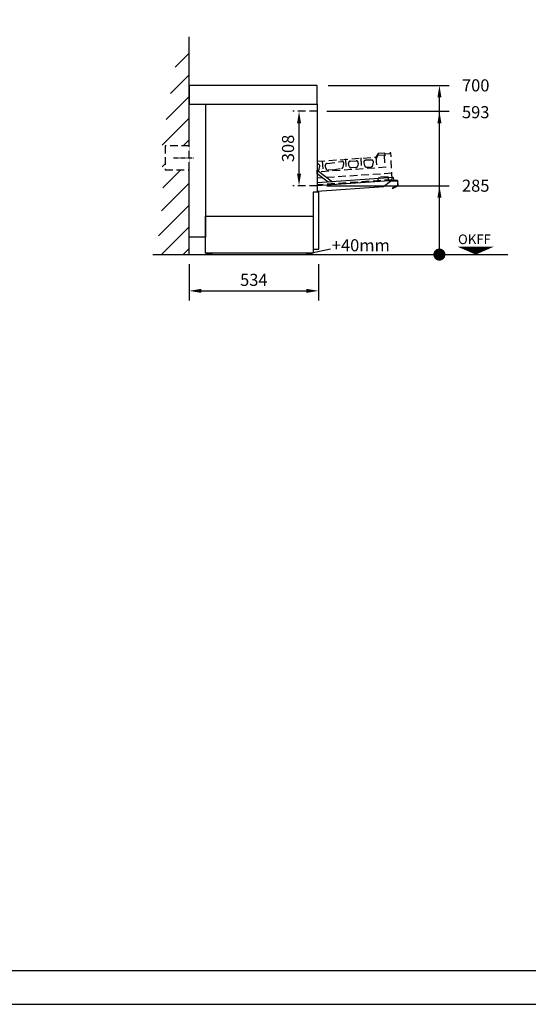
# Model space of a CAD drawing. Extents: x 0 to 8435, y 0 to 7158.
# Drawn here: x 2243 to 4345, y 0 to 4072 of the extents above; entities that cross this region are included whole.
import ezdxf
from ezdxf.enums import TextEntityAlignment as Align

# ---------------------------------------------------------------- set-up
doc = ezdxf.new("R2010")
doc.units = 0
doc.header["$LTSCALE"] = 5
doc.set_wipeout_variables(frame=1)
doc.linetypes.add('GESTRICHELT2', pattern=[9.525, 6.35, -3.175])
doc.linetypes.add('MITTE2', pattern=[28.575, 19.05, -3.175, 3.175, -3.175])
doc.layers.get('0').update_dxf_attribs({"linetype": 'CONTINUOUS'})
doc.layers.get('DEFPOINTS').update_dxf_attribs({"linetype": 'CONTINUOUS'})
for name, color, linetype in [('1-Option Hinweis Deutsch', 6, 'CONTINUOUS'), ('2.0 Abwasser', 40, 'CONTINUOUS'), ('9 Durchbruch', 10, 'GESTRICHELT2'), ('Bemaßung-Maschine', 5, 'CONTINUOUS'), ('Grundriß', 1, 'CONTINUOUS'), ('Hinweise', 7, 'CONTINUOUS'), ('Maschine', 7, 'CONTINUOUS'), ('Organisation', 7, 'CONTINUOUS'), ('Schriftkopf-Rahmen.', 5, 'CONTINUOUS')]:
    doc.layers.add(name, color=color, linetype=linetype)
doc.styles.add('Arial', font='arial.ttf', dxfattribs={"width": 0.9})
doc.styles.add('Arial 20', font='arial.ttf')
doc.styles.add('ISO', font='arial.ttf')
doc.dimstyles.new('Arial 20', dxfattribs={"dimscale": 20, "dimtxt": 2.5, "dimasz": 2.5, "dimexe": 2, "dimexo": 2, "dimgap": 1, "dimtad": 1, "dimdec": 0, "dimzin": 1, "dimdsep": 46, "dimtxsty": 'Arial', "dimcen": 2.5, "dimclrd": 5, "dimclre": 5, "dimclrt": 6, "dimadec": 0, "dimazin": 0, "dimtfac": 0.6, "dimtdec": 0, "dimtmove": 2, "dimatfit": 3, "dimfxl": 0, "dimtolj": 1, "dimarcsym": 0})
doc.dimstyles.new('ISO', dxfattribs={"dimscale": 20, "dimtxt": 2.5, "dimasz": 2.5, "dimexe": 2, "dimexo": 2, "dimgap": 1, "dimtad": 1, "dimdec": 1, "dimdsep": 46, "dimtxsty": 'Arial', "dimcen": 2.5, "dimclrt": 6, "dimadec": 0, "dimazin": 0, "dimtfac": 0.6, "dimtdec": 1, "dimtmove": 2, "dimatfit": 3, "dimfxl": 0, "dimtolj": 1, "dimarcsym": 0})
doc.dimstyles.new('VER', dxfattribs={"dimscale": 20, "dimtxt": 2.5, "dimasz": 2.5, "dimexe": 2, "dimexo": 2, "dimgap": 1, "dimtad": 0, "dimtih": 1, "dimtoh": 1, "dimdec": 1, "dimdsep": 46, "dimtxsty": 'ISO', "dimblk1": 'PUNKT', "dimsah": 1, "dimcen": 2.5, "dimclrt": 6, "dimadec": 0, "dimazin": 0, "dimtfac": 0.6, "dimtdec": 1, "dimtmove": 2, "dimatfit": 3, "dimldrblk": 'PUNKT', "dimfxl": 0, "dimtolj": 1, "dimarcsym": 0})

# ---------------------------------------------------------------- blocks, each defined once
blk = doc.blocks.new('DIN-A3(297x420)')
at = {"layer": 'Schriftkopf-Rahmen.'}
blk.add_lwpolyline([(0, 0), (420, 0), (420, 297), (0, 297)], close=True, dxfattribs=at)
at = {"layer": 'Schriftkopf-Rahmen.', "color": 1}
blk.add_lwpolyline([(7, 7), (413, 7), (413, 290), (7, 290)], close=True, dxfattribs=at)
blk = doc.blocks.new('DIN-A3(M1-20)')
at = {"xscale": 20, "yscale": 20, "zscale": 20}
blk.add_blockref('DIN-A3(297x420)', (0, 0), dxfattribs=at)
at = {"layer": 'Hinweise', "style": 'Arial 20'}
for tag, p in [('ZEICHNUNGS-NAME', (5848.3, 46.4)), ('FORMAT', (7695.8, 46.4)), ('BL', (8198.5, 46.4))]:
    blk.add_attdef(tag, text='', height=49, dxfattribs=at).set_placement(p, align=Align.RIGHT)
blk = doc.blocks.new('*D31')
at = {"layer": 'Bemaßung-Maschine', "color": 0, "lineweight": -2, "transparency": 16777216}
for p, q in [((-4, -40), (-4, -190)), ((530, -40), (530, -190)), ((46, -150), (480, -150))]:
    blk.add_line(p, q, dxfattribs=at)
at = {"layer": 'Bemaßung-Maschine', "color": 0, "transparency": 16777216}
for points in [[(46, -141.7), (46, -158.3), (-4, -150)], [(480, -141.7), (480, -158.3), (530, -150)]]:
    blk.add_solid(points, dxfattribs=at)
at = {"layer": 'DEFPOINTS', "color": 0, "transparency": 16777216}
for p in [(-4, 0), (530, 0), (530, -150)]:
    blk.add_point(p, dxfattribs=at)
at = {"layer": 'Bemaßung-Maschine', "color": 6, "transparency": 16777216, "insert": (263, -104.5), "char_height": 50, "attachment_point": 5, "style": 'Arial'}
blk.add_mtext('\\A1;534', dxfattribs=at)
blk = doc.blocks.new('OKFF_R')
at = {"layer": '1-Option Hinweis Deutsch'}
blk.add_lwpolyline([(233, 0, 0, 150, 0), (233, 32.6, 0, 0, 0)], format="xyseb", dxfattribs=at)
at = {"layer": 'Grundriß'}
blk.add_line((0, 0), (365.9, 0), dxfattribs=at)
at = {"layer": '1-Option Hinweis Deutsch', "style": 'Arial 20'}
blk.add_text('OKFF', height=39.9, dxfattribs=at).set_placement((159.9, 43.2))
blk = doc.blocks.new('PUNKT')
at = {"color": 0, "linetype": 'ByBlock'}
blk.add_line((-0.5, 0), (-1, 0), dxfattribs=at)
at = {"color": 0, "linetype": 'ByBlock', "const_width": 0.5}
blk.add_lwpolyline([(-0.25, 0, 1), (0.25, 0, 1)], format="xyb", close=True, dxfattribs=at)
blk = doc.blocks.new('*D32')
at = {"layer": 'Bemaßung-Maschine', "color": 0, "lineweight": -2, "transparency": 16777216}
for p, q in [((564.8, 285), (1070, 285)), ((1030, 50), (1030, 235)), ((920, 0), (1070, 0))]:
    blk.add_line(p, q, dxfattribs=at)
at = {"layer": 'Bemaßung-Maschine', "color": 0, "transparency": 16777216}
blk.add_solid([(1021.7, 235), (1038.4, 235), (1030, 285)], dxfattribs=at)
at = {"layer": 'DEFPOINTS', "color": 0, "transparency": 16777216}
for p in [(524.8, 285), (1030, 285), (880, 0)]:
    blk.add_point(p, dxfattribs=at)
at = {"layer": 'Bemaßung-Maschine', "color": 0, "lineweight": -2, "transparency": 16777216, "xscale": 50, "yscale": 50, "zscale": 50, "rotation": 270}
blk.add_blockref('PUNKT', (1030, 0), dxfattribs=at)
at = {"layer": 'Bemaßung-Maschine', "color": 6, "transparency": 16777216, "insert": (1180, 285), "char_height": 50, "attachment_point": 5, "style": 'ISO'}
blk.add_mtext('\\A1;285', dxfattribs=at)
blk = doc.blocks.new('*D33')
at = {"layer": 'Bemaßung-Maschine', "color": 0, "lineweight": -2, "transparency": 16777216}
for p, q in [((564.8, 593), (1070, 593)), ((1030, 50), (1030, 543)), ((920, 0), (1070, 0))]:
    blk.add_line(p, q, dxfattribs=at)
at = {"layer": 'Bemaßung-Maschine', "color": 0, "transparency": 16777216}
blk.add_solid([(1021.7, 543), (1038.4, 543), (1030, 593)], dxfattribs=at)
at = {"layer": 'DEFPOINTS', "color": 0, "transparency": 16777216}
for p in [(524.8, 593), (1030, 593), (880, 0)]:
    blk.add_point(p, dxfattribs=at)
at = {"layer": 'Bemaßung-Maschine', "color": 0, "lineweight": -2, "transparency": 16777216, "xscale": 50, "yscale": 50, "zscale": 50, "rotation": 270}
blk.add_blockref('PUNKT', (1030, 0), dxfattribs=at)
at = {"layer": 'Bemaßung-Maschine', "color": 6, "transparency": 16777216, "insert": (1180, 588.9), "char_height": 50, "attachment_point": 5, "style": 'ISO'}
blk.add_mtext('\\A1;593', dxfattribs=at)
blk = doc.blocks.new('*D34')
at = {"layer": 'Bemaßung-Maschine', "color": 0, "lineweight": -2, "transparency": 16777216}
for p, q in [((570, 700), (1070, 700)), ((1030, 50), (1030, 650)), ((920, 0), (1070, 0))]:
    blk.add_line(p, q, dxfattribs=at)
at = {"layer": 'Bemaßung-Maschine', "color": 0, "transparency": 16777216}
blk.add_solid([(1021.7, 650), (1038.4, 650), (1030, 700)], dxfattribs=at)
at = {"layer": 'DEFPOINTS', "color": 0, "transparency": 16777216}
for p in [(530, 700), (1030, 700), (880, 0)]:
    blk.add_point(p, dxfattribs=at)
at = {"layer": 'Bemaßung-Maschine', "color": 0, "lineweight": -2, "transparency": 16777216, "xscale": 50, "yscale": 50, "zscale": 50, "rotation": 270}
blk.add_blockref('PUNKT', (1030, 0), dxfattribs=at)
at = {"layer": 'Bemaßung-Maschine', "color": 6, "transparency": 16777216, "insert": (1180, 699.9), "char_height": 50, "attachment_point": 5, "style": 'ISO'}
blk.add_mtext('\\A1;700', dxfattribs=at)
blk = doc.blocks.new('Korb')
at = {"layer": 'Organisation', "color": 2, "linetype": 'GESTRICHELT2'}
for p, q in [((251.4, 129.9), (242.8, 114.5)), ((284, 122.6), (251, 120.9)), ((279.3, 131.4), (251.4, 129.9)), ((276.8, 122.3), (279.4, 72.3)), ((279.6, 126.4), (279.3, 131.4)), ((304.6, 127.7), (279.6, 126.4)), ((304.3, 132.7), (300.8, 132.5)), ((300.8, 132.5), (301.1, 127.5)), ((310.2, 20.9), (304.3, 132.7)), ((0, 97.1), (242.8, 114.5)), ((21, 98.1), (23.3, 54.2)), ((40.9, 88.2), (102.2, 96.1)), ((107.6, 74.1), (110.4, 86.3)), ((117, 107.9), (119.3, 63.9)), ((132.8, 76), (129.6, 87.8)), ((136.9, 97.9), (161.1, 99.2)), ((169.4, 89.9), (167.5, 77.8)), ((179.9, 111.2), (182.2, 67.2)), ((192.5, 91.1), (195.7, 79.3)), ((224, 102.5), (199.8, 101.2)), ((230.4, 81.1), (232.3, 93.2)), ((242.8, 114.5), (245.1, 70.5)), ((251, 120.9), (243.2, 106.9)), ((285.3, 72.6), (0, 53)), ((308.8, 47.8), (0, 27)), ((8.6, 64.7), (10.5, 76.9)), ((36.8, 66.2), (33.6, 78.1)), ((64, 61.3), (45, 60.3)), ((64, 61.3), (100.3, 67.9)), ((160, 71.1), (141, 70.1)), ((203.9, 73.4), (222.9, 74.4)), ((310.2, 20.9), (0, 0)), ((256.6, 31.1), (249.8, 17.7)), ((293.5, 33), (256.6, 31.1)), ((294.2, 20), (293.5, 33))]:
    blk.add_line(p, q, dxfattribs=at)
for centre, start, end in [((2.6, 78.1), 350.9052, 93), ((41.3, 80.2), 93, 195.0948), ((102.6, 88.1), 347.0546, 93), ((137.3, 89.9), 93, 195.0948), ((161.5, 91.2), 350.9052, 93), ((200.3, 93.2), 93, 195.0948), ((224.4, 94.5), 350.9052, 93), ((0.7, 66), 273, 350.9052), ((44.5, 68.3), 195.0948, 273), ((99.8, 75.9), 273, 347.0546), ((140.5, 78.1), 195.0948, 273), ((159.6, 79.1), 273, 350.9052), ((203.5, 81.4), 195.0948, 273), ((222.5, 82.4), 273, 350.9052)]:
    blk.add_arc(centre, 8, start, end, dxfattribs=at)
blk = doc.blocks.new('A$C75B81DC4')
at = {"layer": 'Maschine'}
for points in [[(-9.3, -2), (-21.3, -2), (-21.3, 0), (-9.3, 0)], [(-4.3, -2), (-26.3, -2), (-26.3, -6.5), (-4.3, -6.5)]]:
    blk.add_lwpolyline(points, close=True, dxfattribs=at)
blk = doc.blocks.new('*D35')
at = {"layer": 'Bemaßung-Maschine', "color": 5, "lineweight": -2, "transparency": 16777216}
for p, q in [((464.8, 593), (449.9, 593)), ((449.9, 335), (449.9, 543)), ((464.8, 285), (449.9, 285))]:
    blk.add_line(p, q, dxfattribs=at)
at = {"layer": 'Bemaßung-Maschine', "color": 5, "transparency": 16777216}
for points in [[(441.5, 543), (458.2, 543), (449.9, 593)], [(441.5, 335), (458.2, 335), (449.9, 285)]]:
    blk.add_solid(points, dxfattribs=at)
at = {"layer": 'DEFPOINTS', "color": 0, "transparency": 16777216}
for p in [(424.8, 593), (449.9, 593), (424.8, 285)]:
    blk.add_point(p, dxfattribs=at)
at = {"layer": 'Bemaßung-Maschine', "color": 6, "transparency": 16777216, "insert": (404.3, 439), "char_height": 50, "attachment_point": 5, "rotation": 90, "style": 'Arial', "bg_fill": 3, "box_fill_scale": 1.1, "bg_fill_color": 256, "bg_fill_true_color": 13158600, "bg_fill_transparency": 0}
blk.add_mtext('\\A1;308', dxfattribs=at)
blk = doc.blocks.new('ECO+G404_SA')
at = {"layer": 'Grundriß'}
h = blk.add_hatch(dxfattribs=at)
h.set_pattern_fill('ANSI31', color=5, scale=20)
h.set_pattern_definition([(45, (-19525.41, 2299.83), (-44.90128, 44.90128), [])])
h.paths.add_polyline_path([(-4, 900), (-44.3750997, 864.2355884), (-60.2034768, 788.6098692), (-90.3355459, 614.3216449), (-118.4830651, 437.579562), (-111.3627841, 233.9410559), (-130.5331194, 80.6406267), (-154, 0), (-4, 0)])
for p, q in [((-4, 0), (-4, 900)), ((-154, 0), (963.3807327, 0))]:
    blk.add_line(p, q, dxfattribs=at)
at = {"layer": 'Maschine'}
blk.add_line((524.8, 621.9), (524.8, 258.4), dxfattribs=at)
at = {"layer": 'Maschine', "color": 4, "linetype": 'GESTRICHELT2'}
for p, q in [((524.8, 592.9999978), (424.8, 592.9999978)), ((524.8, 284.9999978), (424.8, 284.9999978))]:
    blk.add_line(p, q, dxfattribs=at)
at = {"layer": 'Maschine', "color": 4}
blk.add_line((843.2605624, 306.0456237), (524.8, 283.7766918), dxfattribs=at)
at = {"layer": 'Maschine'}
for points in [[(524.8, 698.9), (-4, 698.9), (-4, 621.9), (524.8, 621.9)], [(-4, 621.9), (63.1, 621.9), (63.1, 72.5), (-4, 72.5)], [(525, 349.5507389), (588.0843609, 301.0432462), (570.0391109, 299.7813994), (525, 334.4133479)], [(507.6, 22), (531.1, 22), (531.1, 258.4), (507.6, 258.4)], [(63.1, 159.2999239), (507.6, 159.2999239), (507.6, 6.5), (63.1, 6.5)]]:
    blk.add_lwpolyline(points, close=True, dxfattribs=at)
at = {"layer": 'Maschine', "color": 4}
blk.add_lwpolyline([(524.8, 262.1239469), (798.2907219, 281.2482811), (799.1420155, 281.5665668), (827.9014048, 303.238321), (828.3270516, 303.3974639), (855.2270944, 305.2784981), (855.8077468, 305.0842145), (856.0809508, 304.536252), (857.367923, 286.4556569), (856.3248479, 285.7001559), (844.8742254, 279.713547), (844.8742254, 279.713547), (835.2534086, 274.3806412), (836.1260659, 272.8063257), (858.1248669, 285.0004602), (858.7552788, 285.6363977), (858.9491715, 286.3998517), (857.6212481, 305.4459136), (857.0748401, 306.5418386), (856.0251456, 306.9343033), (843.2605624, 306.0456237), (842.7067455, 306.2175884), (842.4146066, 306.7185274), (840.689718, 317.6090455), (840.3718809, 318.2505625), (839.755466, 318.6418042), (525, 296.6319579)], dxfattribs=at)
at = {"color": 1}
blk.add_blockref('Korb', (524.8, 288.6674814), dxfattribs=at)
blk.add_blockref('OKFF_R', (946.976352, 0))
at = {"layer": 'Maschine', "xscale": -1}
blk.add_blockref('A$C75B81DC4', (63.1, 6.5), dxfattribs=at)
at = {"layer": 'Maschine'}
blk.add_blockref('A$C75B81DC4', (507.6, 6.5), dxfattribs=at)
at = {"layer": 'Bemaßung-Maschine'}
for base, p2, picture, middle in [((1030.0195061, 700), (530, 700), '*D34', (1180.0195061, 699.8637585)), ((1030.0195061, 592.9999978), (524.8, 592.9999978), '*D33', (1180.0195061, 588.9408914)), ((1030.0195061, 284.9999978), (524.8, 284.9999978), '*D32', (1180.0195061, 284.989739))]:
    dim = blk.add_linear_dim(base=base, p1=(880.0195055, 0), p2=p2, angle=90, dimstyle='VER', dxfattribs=at)
    dim.commit()
    dim.dimension.update_dxf_attribs({"geometry": picture, "text_midpoint": middle, "dimtype": 160})
dim = blk.add_linear_dim(base=(530, -150), p1=(-4, 0), p2=(530, 0), dimstyle='ISO', override={"dimdec": 6}, dxfattribs=at)
dim.commit()
dim.dimension.update_dxf_attribs({"geometry": '*D31', "text_midpoint": (263, -104.4542974079)})
at = {"layer": 'Bemaßung-Maschine', "color": 6, "insert": (585.2752558, 63.5074398), "char_height": 50, "width": 185.788135932, "attachment_point": 1, "style": 'Arial', "bg_fill": 3, "box_fill_scale": 1, "bg_fill_color": 256, "bg_fill_transparency": 0}
blk.add_mtext('{\\W1;+40mm}', dxfattribs=at)
at = {"layer": 'Bemaßung-Maschine'}
dim = blk.add_linear_dim(base=(449.86179, 592.9999978), p1=(424.8, 284.9999978), p2=(424.8, 592.9999978), angle=90, dimstyle='Arial 20', override={"dimexe": 0, "dimtfill": 1}, dxfattribs=at)
dim.commit()
dim.dimension.update_dxf_attribs({"geometry": '*D35', "text_midpoint": (404.3160874, 438.9999978)})
blk.add_wipeout([(-104, 350), (-104, 450), (-4, 450), (-4, 350)]).dxf.layer = '9 Durchbruch'
at = {"layer": '2.0 Abwasser', "linetype": 'MITTE2', "ltscale": 0.2}
blk.add_line((-69, 400), (16, 400), dxfattribs=at)
at = {"layer": '9 Durchbruch'}
blk.add_lwpolyline([(-104, 350), (-4, 350), (-4, 450), (-104, 450)], close=True, dxfattribs=at)
at = {"layer": 'Bemaßung-Maschine'}
blk.add_line((488.3814371, 4), (579.4275259, 23.2526241), dxfattribs=at)

msp = doc.modelspace()

# ---------------------------------------------------------------- block references
msp.add_blockref('DIN-A3(M1-20)', (0, 0))

# ---------------------------------------------------------------- next in the draw order: block references
msp.add_blockref('ECO+G404_SA', (2947.4, 3100.9))

doc.saveas('drawing.dxf')
